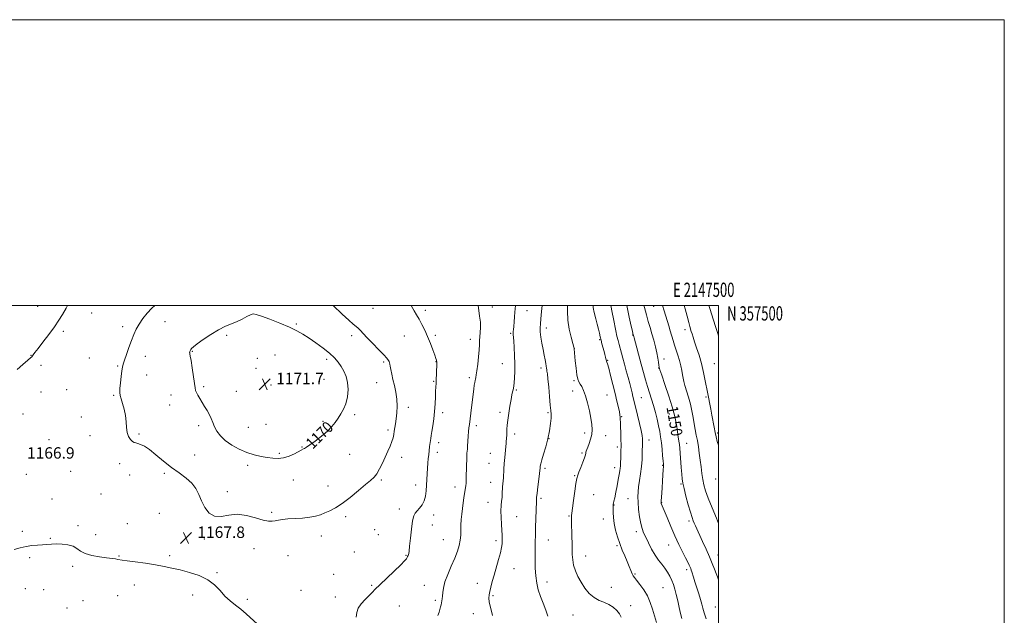
# Model space of a CAD drawing. Extents: x 2144800 to 2147700, y 354800 to 357700.
# Drawn here: x 2147011 to 2147700, y 357283 to 357700 of the extents above; entities that cross this region are included whole.
import ezdxf
from ezdxf.enums import TextEntityAlignment as Align

# ---------------------------------------------------------------- set-up
doc = ezdxf.new("R2010")
doc.units = 0
doc.header["$MEASUREMENT"] = 0
for name, color, linetype, lineweight in [('32000', 7, 'Continuous', 0), ('32001', 7, 'Continuous', 0), ('DTM SPOT ELEVATION', 2, 'Continuous', 13), ('INDEX CONTOUR', 41, 'Continuous', 13), ('INDEX CONTOUR LABEL', 244, 'Continuous', 0), ('INTERMEDIATE CONTOUR', 44, 'Continuous', 0), ('SPOT ELEVATION', 7, 'Continuous', 0)]:
    doc.layers.add(name, color=color, linetype=linetype, lineweight=lineweight)
doc.styles.add('Style-ITALICS', font='ITALICS.shx')
doc.styles.add('Style-WORKING', font='WORKING.shx')

# ---------------------------------------------------------------- blocks, each defined once
blk = doc.blocks.new('SPOT')
at = {"layer": 'SPOT ELEVATION'}
for p, q in [((-3.91, -3.91), (3.82, 3.81)), ((-1.65, 3.77), (1.72, -3.93))]:
    blk.add_line(p, q, dxfattribs=at)

msp = doc.modelspace()

# ---------------------------------------------------------------- linework, layer by layer
at = {"layer": '32000', "flags": 128}
for points in [[(2144800, 354800), (2147700, 354800), (2147700, 357700), (2144800, 357700), (2144800, 354800)], [(2145000, 355000), (2147500, 355000), (2147500, 357500), (2145000, 357500), (2145000, 355000)]]:
    msp.add_lwpolyline(points, dxfattribs=at)
at = {"layer": 'DTM SPOT ELEVATION'}
for p in [(2147023.34, 357499.32, 1165.24), (2147061.21, 357494.8, 1166.72), (2147258.15, 357498.09, 1167.04), (2147294.84, 357496.6, 1165.7), (2147341.6, 357498.87, 1163.51), (2147365.92, 357496.3, 1161.23), (2147454.68, 357499.45, 1148.92), (2147112.67, 357488.72, 1168.56), (2147041.44, 357481.85, 1166.28), (2147083.01, 357485.22, 1167.69), (2147204.54, 357486.99, 1169.76), (2147354.41, 357480.59, 1162.18), (2147379.36, 357484.23, 1159.5), (2147476.46, 357483.09, 1146.46), (2147155.8, 357479.22, 1170.25), (2147243.31, 357479, 1168.42), (2147280.18, 357478.66, 1166.68), (2147301.87, 357479.15, 1165.77), (2147326.23, 357476.41, 1164.52), (2147416.78, 357476.13, 1156.12), (2147439.79, 357479.26, 1152.09), (2147131.66, 357467.87, 1170.09), (2147398.99, 357469.93, 1157.99), (2147018.75, 357465.14, 1165.96), (2147059.51, 357463.39, 1167.2), (2147098.86, 357464.42, 1168.46), (2147177.21, 357463.04, 1171.71), (2147189.52, 357465.27, 1171.5), (2147225.8, 357462.31, 1170.44), (2147265.53, 357460.48, 1168.26), (2147302.32, 357460.79, 1166.03), (2147422.32, 357461.54, 1155.92), (2147461.81, 357462.51, 1149.45), (2147025.72, 357458.15, 1166.3), (2147079.41, 357457.8, 1167.89), (2147176.29, 357456.07, 1171.9), (2147348.63, 357459.3, 1162.82), (2147375.62, 357456.23, 1160.38), (2147458.15, 357456.38, 1150.03), (2147497.1, 357459.3, 1144.87), (2147099.65, 357451.42, 1168.6), (2147223.93, 357448.24, 1171.01), (2147260.65, 357446, 1168.92), (2147300.49, 357446.95, 1166.14), (2147325.64, 357449.58, 1164.32), (2147398.86, 357447.36, 1158.2), (2147025.66, 357439.45, 1166.68), (2147043.77, 357441.22, 1167.1), (2147139.62, 357443.31, 1170.33), (2147162.39, 357440.05, 1171.11), (2147186.76, 357444.29, 1171.76), (2147358.47, 357440.98, 1161.84), (2147397.9, 357440.19, 1158.59), (2147076.69, 357437.12, 1167.88), (2147116.69, 357437.47, 1169.07), (2147422, 357437.28, 1157), (2147446.05, 357435.44, 1153.05), (2147491.1, 357436.02, 1146.22), (2147115.77, 357430.48, 1168.95), (2147282.96, 357428.8, 1167.54), (2147306.97, 357425.11, 1165.54), (2147347.06, 357425.3, 1162.38), (2147013.24, 357423.99, 1166.69), (2147054.06, 357422.08, 1167.58), (2147223.09, 357418.88, 1170.31), (2147245.36, 357423.57, 1169.65), (2147380.74, 357424.92, 1160.16), (2147432.11, 357422.22, 1155.88), (2147465.64, 357423.99, 1150.6), (2147136.04, 357415.95, 1169.5), (2147170.9, 357414.84, 1171.16), (2147183.16, 357416.81, 1171.08), (2147268.55, 357412.86, 1168.33), (2147330.46, 357415.83, 1163.61), (2147031.38, 357406.23, 1167.28), (2147060.14, 357409.05, 1167.7), (2147094.27, 357410.11, 1168.11), (2147357.29, 357410.02, 1161.59), (2147381.23, 357406.94, 1160), (2147406.21, 357410.75, 1158.48), (2147420.92, 357408.99, 1157.27), (2147451.26, 357405.81, 1153.4), (2147499.43, 357410.76, 1145.78), (2147208.46, 357401.1, 1170.08), (2147304.16, 357404.07, 1165.53), (2147429.24, 357400.9, 1156.36), (2147477.66, 357403.65, 1149.17), (2147133.35, 357395.34, 1168.74), (2147192.67, 357396.68, 1170.26), (2147241.7, 357395.86, 1169.17), (2147278.29, 357393.77, 1167.46), (2147303.24, 357397.18, 1165.53), (2147340.22, 357396.69, 1162.79), (2147404.36, 357396.87, 1158.2), (2147046.43, 357384.08, 1167.44), (2147080.92, 357389.45, 1167.74), (2147170.36, 357388.11, 1169.53), (2147339.27, 357389.65, 1162.84), (2147378.45, 357386.06, 1159.73), (2147427.32, 357386.61, 1156.54), (2147460.78, 357388.24, 1152.11), (2147015.42, 357381.78, 1167.28), (2147087.91, 357381.3, 1167.6), (2147112.2, 357382.48, 1167.76), (2147202.44, 357377.95, 1169.23), (2147263.92, 357378.02, 1167.8), (2147399.18, 357380.94, 1158.13), (2147498.01, 357378.71, 1146.69), (2147226.53, 357373.67, 1168.69), (2147287.9, 357374.45, 1166.55), (2147315.49, 357372.93, 1164.58), (2147340.56, 357376.36, 1162.69), (2147473.82, 357375.05, 1150.15), (2147033.52, 357364.7, 1167.42), (2147067.65, 357368.04, 1167.18), (2147156.16, 357369.69, 1168.26), (2147375.65, 357365.05, 1159.74), (2147412.67, 357367.58, 1156.96), (2147436.58, 357364.95, 1154.79), (2147276.53, 357357.58, 1166.42), (2147338.69, 357362.28, 1162.62), (2147426.9, 357360.38, 1155.94), (2147460.18, 357362.17, 1151.94), (2147108.57, 357354.49, 1167.6), (2147187.26, 357355.32, 1168.21), (2147239.05, 357352.25, 1167.67), (2147300.5, 357353.43, 1165.57), (2147358.67, 357352.25, 1161.15), (2147395.37, 357352.74, 1158.11), (2147419.45, 357350.58, 1156.66), (2147479.3, 357349.32, 1150.35), (2147051.76, 357346, 1167.65), (2147086.11, 357347.46, 1167.58), (2147259.28, 357343.05, 1166.85), (2147299.59, 357346.54, 1165.38), (2147012.65, 357341.95, 1167.79), (2147032.41, 357337.16, 1167.91), (2147063.93, 357339.75, 1167.35), (2147140.1, 357336.57, 1167.85), (2147221.93, 357338.75, 1167.42), (2147261.9, 357339.56, 1166.68), (2147307.46, 357336.17, 1164.84), (2147380.87, 357335.91, 1159.21), (2147442.56, 357341.79, 1154.42), (2147174.88, 357329.95, 1167.46), (2147344.27, 357335.43, 1162.37), (2147429.02, 357331.89, 1156.21), (2147465.08, 357332.43, 1152.75), (2147017.81, 357323.46, 1168.18), (2147080.43, 357324.64, 1167.9), (2147115.79, 357325.03, 1167.7), (2147198.59, 357325.03, 1167.15), (2147244.96, 357327.58, 1166.83), (2147281.33, 357325.12, 1166.08), (2147406.94, 357324.85, 1157.32), (2147499.57, 357325.36, 1149.23), (2147047.96, 357317.46, 1168.39), (2147356.92, 357315.97, 1161.23), (2147477.68, 357315.13, 1152.39), (2147148.84, 357313.11, 1167.83), (2147230.61, 357311.97, 1166.82), (2147441.56, 357312.04, 1155.85), (2147014.89, 357301.79, 1168.94), (2147027.64, 357301.28, 1169.1), (2147091.2, 357304.36, 1168.65), (2147257.27, 357304.29, 1166.11), (2147294, 357304.22, 1164.75), (2147331.15, 357305.59, 1162.59), (2147380.02, 357306.47, 1159.3), (2147425.06, 357302.77, 1157.26), (2147461.02, 357302.66, 1155.06), (2147079.52, 357297.06, 1169.09), (2147132.02, 357297.48, 1168.56), (2147170.26, 357294.3, 1167.59), (2147207.72, 357300.79, 1166.75), (2147231.69, 357295.95, 1166.45), (2147342.24, 357297.01, 1161.82), (2147044.07, 357288.36, 1169.78), (2147055.18, 357293.58, 1169.39), (2147276.61, 357289.69, 1165.36), (2147301.79, 357293.74, 1164.3), (2147438.59, 357290.06, 1157.21), (2147497.68, 357288.96, 1150.91), (2147328.34, 357284.36, 1162.49), (2147398.17, 357283.41, 1158.86)]:
    msp.add_point(p, dxfattribs=at)
at = {"layer": 'INDEX CONTOUR'}
for points in [[(2147227.731, 357466.608, 1170), (2147223.249, 357470.212, 1170), (2147218.225, 357473.866, 1170), (2147213.376, 357477.176, 1170), (2147209.143, 357479.886, 1170), (2147204.878, 357482.274, 1170), (2147199.662, 357484.754, 1170), (2147192.98, 357487.583, 1170), (2147185.945, 357490.38, 1170), (2147180.073, 357492.607, 1170), (2147176.428, 357493.836, 1170), (2147174.265, 357494.089, 1170), (2147172.389, 357493.499, 1170), (2147169.841, 357492.227, 1170), (2147166.63, 357490.566, 1170), (2147163.005, 357488.836, 1170), (2147159.139, 357487.232, 1170), (2147154.898, 357485.443, 1170), (2147150.07, 357483.034, 1170), (2147144.633, 357479.767, 1170), (2147139.317, 357476.209, 1170), (2147135.038, 357473.128, 1170), (2147132.459, 357471.098, 1170), (2147131.215, 357469.925, 1170), (2147130.688, 357469.221, 1170), (2147130.358, 357468.665, 1170), (2147130.114, 357468.187, 1170), (2147129.944, 357467.782, 1170), (2147129.841, 357467.437, 1170), (2147129.807, 357467.104, 1170), (2147129.849, 357466.729, 1170), (2147129.983, 357466.136, 1170), (2147130.271, 357464.673, 1170), (2147130.783, 357461.568, 1170), (2147131.544, 357456.448, 1170), (2147133.119, 357445.425, 1170), (2147133.593, 357442.309, 1170), (2147133.994, 357440.58, 1170), (2147134.58, 357439.197, 1170), (2147135.551, 357437.322, 1170), (2147136.881, 357434.938, 1170), (2147138.488, 357432.234, 1170), (2147140.269, 357429.381, 1170), (2147142.042, 357426.484, 1170), (2147143.605, 357423.631, 1170), (2147144.837, 357420.872, 1170), (2147145.945, 357418.115, 1170), (2147147.214, 357415.232, 1170), (2147148.929, 357412.13, 1170), (2147151.361, 357408.875, 1170), (2147154.777, 357405.567, 1170), (2147159.307, 357402.336, 1170), (2147164.545, 357399.415, 1170), (2147169.948, 357397.065, 1170), (2147175.06, 357395.46, 1170), (2147179.779, 357394.429, 1170), (2147184.091, 357393.713, 1170), (2147188.022, 357393.148, 1170), (2147191.758, 357392.941, 1170), (2147195.527, 357393.393, 1170), (2147199.436, 357394.663, 1170), (2147203.105, 357396.337, 1170), (2147207.88, 357398.81, 1170), (2147209.546, 357399.608, 1170), (2147210.233, 357399.987, 1170), (2147211.492, 357400.806, 1170), (2147213.863, 357402.45, 1170), (2147217.637, 357405.148, 1170), (2147222.092, 357408.52, 1170), (2147226.256, 357412.034, 1170), (2147229.395, 357415.27, 1170), (2147231.724, 357418.259, 1170), (2147233.699, 357421.145, 1170), (2147235.665, 357424.099, 1170), (2147237.532, 357427.391, 1170), (2147239.101, 357431.319, 1170), (2147240.187, 357436.038, 1170), (2147240.661, 357441.127, 1170), (2147240.406, 357446.023, 1170), (2147239.367, 357450.286, 1170), (2147237.746, 357453.967, 1170), (2147235.807, 357457.243, 1170), (2147233.703, 357460.296, 1170), (2147231.145, 357463.343, 1170), (2147227.731, 357466.608, 1170)], [(2147380.572, 357282.523, 1160), (2147379.173, 357286.899, 1160), (2147377.224, 357291.662, 1160), (2147375.276, 357296.486, 1160), (2147373.775, 357301.143, 1160), (2147372.74, 357305.813, 1160), (2147372.086, 357310.777, 1160), (2147371.73, 357316.171, 1160), (2147371.584, 357321.559, 1160), (2147371.563, 357326.359, 1160), (2147371.592, 357330.146, 1160), (2147371.645, 357333.121, 1160), (2147371.821, 357340.96, 1160), (2147371.926, 357344.789, 1160), (2147372.514, 357363.078, 1160), (2147372.659, 357365.603, 1160), (2147372.957, 357368.675, 1160), (2147373.473, 357373.091, 1160), (2147374.597, 357382.187, 1160), (2147374.896, 357384.701, 1160), (2147375.029, 357385.959, 1160), (2147375.094, 357386.7, 1160), (2147375.206, 357387.612, 1160), (2147375.543, 357389.198, 1160), (2147376.299, 357391.911, 1160), (2147377.577, 357396.037, 1160), (2147379.12, 357401.189, 1160), (2147380.577, 357406.811, 1160), (2147381.666, 357412.361, 1160), (2147382.367, 357417.344, 1160), (2147382.73, 357421.283, 1160), (2147382.802, 357424.006, 1160), (2147382.626, 357426.581, 1160), (2147382.245, 357430.383, 1160), (2147381.713, 357436.266, 1160), (2147381.126, 357442.977, 1160), (2147380.593, 357448.743, 1160), (2147380.198, 357452.247, 1160), (2147379.923, 357454.005, 1160), (2147379.728, 357454.995, 1160), (2147379.565, 357456.056, 1160), (2147379.362, 357457.484, 1160), (2147379.041, 357459.44, 1160), (2147378.546, 357462.051, 1160), (2147377.903, 357465.317, 1160), (2147377.163, 357469.207, 1160), (2147376.391, 357473.592, 1160), (2147375.709, 357477.961, 1160), (2147375.255, 357481.707, 1160), (2147375.131, 357484.502, 1160), (2147375.288, 357487.127, 1160), (2147375.64, 357490.64, 1160), (2147376.1, 357495.712, 1160), (2147376.451, 357500, 1160)], [(2147500, 357307.939, 1150), (2147499.941, 357308.127, 1150), (2147499.247, 357310.254, 1150), (2147498.419, 357312.534, 1150), (2147497.228, 357315.549, 1150), (2147495.624, 357319.406, 1150), (2147493.602, 357324.092, 1150), (2147491.216, 357329.473, 1150), (2147488.762, 357334.928, 1150), (2147483.827, 357345.808, 1150), (2147482.977, 357347.711, 1150), (2147482.249, 357349.437, 1150), (2147481.438, 357351.705, 1150), (2147480.335, 357355.301, 1150), (2147478.828, 357360.646, 1150), (2147477.199, 357366.702, 1150), (2147475.829, 357372.065, 1150), (2147474.993, 357375.78, 1150), (2147474.545, 357378.678, 1150), (2147474.232, 357382.036, 1150), (2147473.858, 357386.731, 1150), (2147473.078, 357396.783, 1150), (2147472.802, 357400.186, 1150), (2147472.557, 357402.716, 1150), (2147472.25, 357405.175, 1150), (2147471.814, 357408.187, 1150), (2147471.286, 357411.643, 1150), (2147470.723, 357415.256, 1150), (2147470.12, 357418.916, 1150), (2147469.195, 357423.244, 1150), (2147467.601, 357429.038, 1150), (2147465.168, 357436.653, 1150), (2147462.451, 357444.665, 1150), (2147460.184, 357451.202, 1150), (2147458.905, 357454.947, 1150), (2147458.377, 357456.788, 1150), (2147458.165, 357458.168, 1150), (2147457.899, 357460.267, 1150), (2147457.455, 357463.219, 1150), (2147456.772, 357466.896, 1150), (2147455.816, 357471.142, 1150), (2147454.661, 357475.683, 1150), (2147453.407, 357480.216, 1150), (2147452.134, 357484.541, 1150), (2147450.837, 357488.863, 1150), (2147449.487, 357493.488, 1150), (2147448.09, 357498.551, 1150), (2147447.706, 357500, 1150)]]:
    msp.add_polyline3d(points, dxfattribs=at)
at = {"layer": 'INTERMEDIATE CONTOUR'}
for points in [[(2147044.296, 357500, 1166), (2147043.295, 357498.172, 1166), (2147040.81, 357493.81, 1166), (2147038.226, 357489.64, 1166), (2147035.107, 357485.074, 1166), (2147031.221, 357479.775, 1166), (2147027.166, 357474.426, 1166), (2147023.747, 357469.964, 1166), (2147021.564, 357467.083, 1166), (2147020.4, 357465.503, 1166), (2147019.833, 357464.702, 1166), (2147019.407, 357464.154, 1166), (2147018.526, 357463.32, 1166), (2147016.56, 357461.66, 1166), (2147013.144, 357458.837, 1166), (2147008.975, 357455.346, 1166)], [(2147105.525, 357500, 1168), (2147103.383, 357498.242, 1168), (2147099.981, 357494.686, 1168), (2147096.969, 357490.825, 1168), (2147094.44, 357486.984, 1168), (2147092.425, 357483.363, 1168), (2147090.718, 357479.67, 1168), (2147089.051, 357475.488, 1168), (2147087.249, 357470.617, 1168), (2147085.504, 357465.716, 1168), (2147084.098, 357461.661, 1168), (2147083.226, 357458.995, 1168), (2147082.717, 357456.92, 1168), (2147082.311, 357454.305, 1168), (2147081.816, 357450.387, 1168), (2147081.312, 357445.88, 1168), (2147080.948, 357441.867, 1168), (2147080.856, 357439.098, 1168), (2147081.112, 357437.001, 1168), (2147081.778, 357434.672, 1168), (2147082.844, 357431.422, 1168), (2147084.018, 357427.421, 1168), (2147084.939, 357423.052, 1168), (2147085.376, 357418.68, 1168), (2147085.622, 357414.59, 1168), (2147086.103, 357411.05, 1168), (2147087.12, 357408.271, 1168), (2147088.48, 357406.251, 1168), (2147089.869, 357404.932, 1168), (2147091.066, 357404.215, 1168), (2147092.234, 357403.837, 1168), (2147093.633, 357403.496, 1168), (2147095.516, 357402.872, 1168), (2147098.114, 357401.577, 1168), (2147101.65, 357399.205, 1168), (2147106.237, 357395.543, 1168), (2147111.543, 357391.134, 1168), (2147117.121, 357386.714, 1168), (2147122.537, 357382.834, 1168), (2147127.401, 357379.312, 1168), (2147131.333, 357375.782, 1168), (2147134.116, 357371.948, 1168), (2147136.189, 357367.777, 1168), (2147138.154, 357363.306, 1168), (2147140.534, 357358.722, 1168), (2147143.529, 357354.818, 1168), (2147147.26, 357352.537, 1168), (2147151.812, 357352.421, 1168), (2147157.13, 357353.399, 1168), (2147163.124, 357354, 1168), (2147169.59, 357353.159, 1168), (2147175.861, 357351.443, 1168), (2147181.154, 357349.827, 1168), (2147184.923, 357349.064, 1168), (2147187.565, 357349.036, 1168), (2147189.715, 357349.401, 1168), (2147191.966, 357349.868, 1168), (2147194.764, 357350.327, 1168), (2147198.516, 357350.715, 1168), (2147208.821, 357351.32, 1168), (2147213.874, 357351.81, 1168), (2147217.946, 357352.595, 1168), (2147221.311, 357353.641, 1168), (2147224.468, 357354.88, 1168), (2147227.875, 357356.329, 1168), (2147231.831, 357358.353, 1168), (2147236.591, 357361.41, 1168), (2147242.216, 357365.707, 1168), (2147247.979, 357370.466, 1168), (2147252.958, 357374.662, 1168), (2147256.484, 357377.594, 1168), (2147258.906, 357379.847, 1168), (2147260.826, 357382.328, 1168), (2147262.737, 357385.715, 1168), (2147264.694, 357389.762, 1168), (2147266.644, 357393.994, 1168), (2147268.514, 357398, 1168), (2147270.157, 357401.627, 1168), (2147271.41, 357404.788, 1168), (2147272.173, 357407.45, 1168), (2147272.614, 357409.798, 1168), (2147272.967, 357412.072, 1168), (2147273.927, 357417.324, 1168), (2147274.425, 357420.739, 1168), (2147274.816, 357424.882, 1168), (2147274.97, 357429.548, 1168), (2147274.748, 357434.449, 1168), (2147274.071, 357439.315, 1168), (2147273.112, 357443.968, 1168), (2147272.106, 357448.252, 1168), (2147271.251, 357452.017, 1168), (2147270.596, 357455.132, 1168), (2147270.152, 357457.473, 1168), (2147269.906, 357458.994, 1168), (2147269.738, 357459.963, 1168), (2147269.506, 357460.726, 1168), (2147269.015, 357461.641, 1168), (2147267.871, 357463.111, 1168), (2147265.632, 357465.553, 1168), (2147262.083, 357469.178, 1168), (2147257.928, 357473.374, 1168), (2147254.101, 357477.326, 1168), (2147251.311, 357480.386, 1168), (2147249.37, 357482.594, 1168), (2147247.869, 357484.158, 1168), (2147246.368, 357485.384, 1168), (2147244.323, 357486.96, 1168), (2147241.16, 357489.67, 1168), (2147236.606, 357493.948, 1168), (2147230.369, 357500, 1168)], [(2147246.434, 357281.834, 1166), (2147246.811, 357285.09, 1166), (2147247.858, 357288.171, 1166), (2147249.971, 357291.341, 1166), (2147252.684, 357294.414, 1166), (2147257.442, 357299.256, 1166), (2147259.692, 357301.513, 1166), (2147262.949, 357304.652, 1166), (2147273.053, 357314.123, 1166), (2147277.57, 357318.457, 1166), (2147280.274, 357321.264, 1166), (2147281.526, 357322.834, 1166), (2147282.032, 357323.745, 1166), (2147282.379, 357324.483, 1166), (2147282.68, 357325.16, 1166), (2147282.929, 357325.794, 1166), (2147283.136, 357326.547, 1166), (2147283.38, 357328.164, 1166), (2147283.754, 357331.538, 1166), (2147284.326, 357337.119, 1166), (2147285.052, 357343.608, 1166), (2147285.86, 357349.264, 1166), (2147286.717, 357352.81, 1166), (2147287.732, 357354.817, 1166), (2147289.052, 357356.315, 1166), (2147290.737, 357358.163, 1166), (2147292.503, 357360.517, 1166), (2147293.977, 357363.361, 1166), (2147294.887, 357366.662, 1166), (2147295.352, 357370.326, 1166), (2147295.592, 357374.244, 1166), (2147295.792, 357378.298, 1166), (2147296.003, 357382.338, 1166), (2147296.242, 357386.2, 1166), (2147296.522, 357389.743, 1166), (2147296.821, 357392.898, 1166), (2147297.115, 357395.611, 1166), (2147297.798, 357401.357, 1166), (2147298.107, 357404.226, 1166), (2147298.299, 357405.599, 1166), (2147298.565, 357407.07, 1166), (2147298.928, 357409.002, 1166), (2147299.407, 357411.819, 1166), (2147300.001, 357415.803, 1166), (2147300.623, 357420.652, 1166), (2147301.166, 357425.924, 1166), (2147301.548, 357431.181, 1166), (2147301.8, 357436.031, 1166), (2147301.98, 357440.088, 1166), (2147302.277, 357445.723, 1166), (2147302.405, 357448.509, 1166), (2147302.519, 357451.955, 1166), (2147302.736, 357460.132, 1166), (2147302.742, 357460.916, 1166), (2147302.696, 357461.317, 1166), (2147302.557, 357461.856, 1166), (2147302.176, 357463.02, 1166), (2147301.376, 357465.293, 1166), (2147300.043, 357468.963, 1166), (2147298.307, 357473.543, 1166), (2147296.362, 357478.354, 1166), (2147294.374, 357482.826, 1166), (2147292.406, 357486.829, 1166), (2147290.497, 357490.342, 1166), (2147288.669, 357493.411, 1166), (2147286.878, 357496.35, 1166), (2147285.065, 357499.541, 1166), (2147284.826, 357500, 1166)], [(2147303.559, 357283.037, 1164), (2147304.402, 357285.423, 1164), (2147305.019, 357287.399, 1164), (2147305.487, 357289.12, 1164), (2147305.853, 357290.655, 1164), (2147306.156, 357292.052, 1164), (2147306.425, 357293.389, 1164), (2147306.65, 357294.862, 1164), (2147306.809, 357296.693, 1164), (2147306.946, 357299.106, 1164), (2147307.375, 357302.321, 1164), (2147308.474, 357306.559, 1164), (2147310.465, 357311.879, 1164), (2147312.945, 357317.697, 1164), (2147315.349, 357323.271, 1164), (2147317.219, 357328.03, 1164), (2147318.502, 357332.091, 1164), (2147319.249, 357335.746, 1164), (2147319.542, 357339.256, 1164), (2147319.652, 357346.376, 1164), (2147319.904, 357350.174, 1164), (2147320.322, 357354.1, 1164), (2147320.822, 357358.065, 1164), (2147321.33, 357361.951, 1164), (2147321.81, 357365.529, 1164), (2147322.238, 357368.539, 1164), (2147322.874, 357372.551, 1164), (2147323.084, 357374.035, 1164), (2147323.232, 357375.566, 1164), (2147323.339, 357377.486, 1164), (2147323.431, 357380.149, 1164), (2147323.779, 357393.715, 1164), (2147323.849, 357395.458, 1164), (2147323.931, 357396.745, 1164), (2147324.182, 357399.445, 1164), (2147324.365, 357401.691, 1164), (2147324.835, 357408.553, 1164), (2147325.08, 357411.903, 1164), (2147325.314, 357414.483, 1164), (2147325.588, 357416.839, 1164), (2147327.086, 357428.621, 1164), (2147328.683, 357441.396, 1164), (2147329.064, 357444.19, 1164), (2147329.375, 357446.131, 1164), (2147329.636, 357447.468, 1164), (2147329.87, 357448.518, 1164), (2147330.109, 357449.646, 1164), (2147330.414, 357451.401, 1164), (2147330.856, 357454.377, 1164), (2147331.463, 357458.886, 1164), (2147332.093, 357464.11, 1164), (2147332.561, 357468.95, 1164), (2147332.745, 357472.598, 1164), (2147332.78, 357475.423, 1164), (2147332.866, 357478.084, 1164), (2147333.121, 357481.121, 1164), (2147333.352, 357484.589, 1164), (2147333.283, 357488.421, 1164), (2147332.761, 357492.499, 1164), (2147332.109, 357496.491, 1164), (2147331.772, 357500, 1164)], [(2147341.868, 357283.004, 1162), (2147341.192, 357286.23, 1162), (2147340.231, 357289.563, 1162), (2147339.441, 357292.621, 1162), (2147339.173, 357295.154, 1162), (2147339.378, 357297.458, 1162), (2147339.904, 357299.961, 1162), (2147340.638, 357303.037, 1162), (2147341.611, 357306.828, 1162), (2147342.89, 357311.417, 1162), (2147346.091, 357322.198, 1162), (2147347.398, 357327.006, 1162), (2147348.145, 357330.605, 1162), (2147348.454, 357333.219, 1162), (2147348.539, 357335.265, 1162), (2147348.568, 357337.179, 1162), (2147348.53, 357339.457, 1162), (2147348.37, 357342.61, 1162), (2147348.07, 357346.925, 1162), (2147347.766, 357351.793, 1162), (2147347.63, 357356.381, 1162), (2147347.779, 357360.062, 1162), (2147348.102, 357363.025, 1162), (2147348.43, 357365.666, 1162), (2147348.636, 357368.289, 1162), (2147348.856, 357373.173, 1162), (2147349.001, 357375.221, 1162), (2147349.179, 357377.22, 1162), (2147349.365, 357379.48, 1162), (2147349.751, 357385.586, 1162), (2147350.03, 357389.447, 1162), (2147350.405, 357393.716, 1162), (2147351.138, 357401.25, 1162), (2147351.336, 357403.451, 1162), (2147351.438, 357404.857, 1162), (2147351.705, 357409.361, 1162), (2147351.803, 357411.369, 1162), (2147351.896, 357413.572, 1162), (2147352.08, 357416.281, 1162), (2147352.476, 357419.889, 1162), (2147353.152, 357424.571, 1162), (2147353.98, 357429.627, 1162), (2147354.782, 357434.137, 1162), (2147355.414, 357437.4, 1162), (2147355.883, 357439.583, 1162), (2147356.227, 357441.074, 1162), (2147356.487, 357442.284, 1162), (2147356.704, 357443.728, 1162), (2147356.918, 357445.948, 1162), (2147357.146, 357449.357, 1162), (2147357.324, 357453.852, 1162), (2147357.366, 357459.2, 1162), (2147357.216, 357465.067, 1162), (2147356.944, 357470.71, 1162), (2147356.652, 357475.286, 1162), (2147356.286, 357479.837, 1162), (2147356.244, 357480.843, 1162), (2147356.305, 357481.815, 1162), (2147356.459, 357483.193, 1162), (2147356.693, 357485.378, 1162), (2147356.986, 357488.569, 1162), (2147357.281, 357492.154, 1162), (2147357.513, 357495.32, 1162), (2147357.644, 357497.573, 1162), (2147357.766, 357500, 1162)], [(2147431.79, 357282.015, 1158), (2147430.657, 357284.174, 1158), (2147428.765, 357286.548, 1158), (2147426.202, 357288.914, 1158), (2147423.158, 357290.913, 1158), (2147419.817, 357292.352, 1158), (2147416.334, 357293.711, 1158), (2147412.859, 357295.637, 1158), (2147409.534, 357298.596, 1158), (2147406.468, 357302.337, 1158), (2147403.765, 357306.427, 1158), (2147401.516, 357310.5, 1158), (2147399.77, 357314.454, 1158), (2147398.568, 357318.255, 1158), (2147397.906, 357321.945, 1158), (2147397.615, 357325.869, 1158), (2147397.486, 357330.452, 1158), (2147397.211, 357341.436, 1158), (2147397.114, 357346.139, 1158), (2147397.09, 357349.278, 1158), (2147397.144, 357353.145, 1158), (2147397.269, 357354.79, 1158), (2147397.662, 357358.112, 1158), (2147398.414, 357363.618, 1158), (2147399.344, 357370.017, 1158), (2147400.204, 357375.564, 1158), (2147400.835, 357379.028, 1158), (2147401.435, 357381.217, 1158), (2147402.288, 357383.451, 1158), (2147403.567, 357386.676, 1158), (2147404.992, 357390.346, 1158), (2147406.175, 357393.541, 1158), (2147406.829, 357395.575, 1158), (2147407.095, 357396.697, 1158), (2147407.217, 357397.39, 1158), (2147407.416, 357398.107, 1158), (2147407.803, 357399.172, 1158), (2147408.466, 357400.878, 1158), (2147409.427, 357403.409, 1158), (2147410.452, 357406.516, 1158), (2147411.239, 357409.84, 1158), (2147411.545, 357413.154, 1158), (2147411.353, 357416.762, 1158), (2147410.702, 357421.097, 1158), (2147409.651, 357426.374, 1158), (2147408.333, 357431.938, 1158), (2147406.903, 357436.913, 1158), (2147405.5, 357440.626, 1158), (2147404.209, 357443.229, 1158), (2147403.105, 357445.072, 1158), (2147402.231, 357446.582, 1158), (2147401.525, 357448.462, 1158), (2147400.895, 357451.492, 1158), (2147400.278, 357456.091, 1158), (2147399.719, 357461.262, 1158), (2147398.902, 357469.728, 1158), (2147398.851, 357470.005, 1158), (2147398.602, 357470.967, 1158), (2147397.95, 357473.393, 1158), (2147396.804, 357477.791, 1158), (2147395.51, 357483.571, 1158), (2147394.529, 357489.87, 1158), (2147394.174, 357495.968, 1158), (2147394.172, 357500, 1158)], [(2147456.561, 357278.16, 1156), (2147453.81, 357287.531, 1156), (2147452.225, 357292.238, 1156), (2147450.204, 357296.82, 1156), (2147447.64, 357301.14, 1156), (2147444.944, 357304.904, 1156), (2147442.658, 357307.778, 1156), (2147441.166, 357309.599, 1156), (2147440.233, 357310.893, 1156), (2147439.464, 357312.357, 1156), (2147438.533, 357314.547, 1156), (2147437.368, 357317.445, 1156), (2147435.959, 357320.891, 1156), (2147434.323, 357324.743, 1156), (2147432.571, 357328.935, 1156), (2147430.838, 357333.418, 1156), (2147429.254, 357338.119, 1156), (2147427.933, 357342.858, 1156), (2147426.987, 357347.429, 1156), (2147426.48, 357351.618, 1156), (2147426.288, 357355.175, 1156), (2147426.188, 357360.374, 1156), (2147426.245, 357360.963, 1156), (2147426.425, 357361.675, 1156), (2147426.772, 357363.003, 1156), (2147427.335, 357365.457, 1156), (2147428.124, 357369.309, 1156), (2147429.014, 357373.88, 1156), (2147429.842, 357378.253, 1156), (2147430.478, 357381.701, 1156), (2147430.921, 357384.266, 1156), (2147431.202, 357386.179, 1156), (2147431.356, 357387.709, 1156), (2147431.439, 357389.273, 1156), (2147431.613, 357394.216, 1156), (2147431.711, 357397.876, 1156), (2147431.75, 357402.132, 1156), (2147431.695, 357406.747, 1156), (2147431.575, 357411.229, 1156), (2147431.439, 357415.023, 1156), (2147431.324, 357417.724, 1156), (2147431.166, 357420.839, 1156), (2147431.094, 357421.989, 1156), (2147430.927, 357423.411, 1156), (2147430.557, 357425.538, 1156), (2147429.89, 357428.727, 1156), (2147428.91, 357433.042, 1156), (2147427.613, 357438.472, 1156), (2147426.048, 357444.815, 1156), (2147424.456, 357451.093, 1156), (2147423.128, 357456.138, 1156), (2147422.281, 357459.105, 1156), (2147421.83, 357460.452, 1156), (2147421.617, 357460.963, 1156), (2147421.499, 357461.322, 1156), (2147421.212, 357462.646, 1156), (2147420.911, 357463.954, 1156), (2147420.469, 357465.732, 1156), (2147419.883, 357467.932, 1156), (2147418.415, 357473.155, 1156), (2147417.729, 357475.75, 1156), (2147417.175, 357478.131, 1156), (2147416.648, 357480.571, 1156), (2147415.995, 357483.447, 1156), (2147415.125, 357486.961, 1156), (2147414.172, 357490.636, 1156), (2147412.742, 357496.042, 1156), (2147412.395, 357497.484, 1156), (2147412.225, 357498.511, 1156), (2147412.168, 357499.437, 1156), (2147412.155, 357500, 1156)], [(2147474.217, 357281.028, 1154), (2147473.308, 357284.522, 1154), (2147472.358, 357288.817, 1154), (2147471.389, 357293.474, 1154), (2147470.423, 357297.888, 1154), (2147469.467, 357301.602, 1154), (2147468.453, 357304.76, 1154), (2147467.301, 357307.654, 1154), (2147465.936, 357310.522, 1154), (2147464.329, 357313.378, 1154), (2147462.46, 357316.184, 1154), (2147460.328, 357318.955, 1154), (2147458.005, 357321.936, 1154), (2147455.582, 357325.432, 1154), (2147453.163, 357329.588, 1154), (2147450.912, 357333.94, 1154), (2147449.006, 357337.866, 1154), (2147447.564, 357340.987, 1154), (2147446.479, 357343.897, 1154), (2147445.587, 357347.43, 1154), (2147444.768, 357352.133, 1154), (2147444.08, 357357.39, 1154), (2147443.624, 357362.296, 1154), (2147443.481, 357366.217, 1154), (2147443.644, 357369.6, 1154), (2147444.08, 357373.164, 1154), (2147444.736, 357377.451, 1154), (2147445.459, 357382.296, 1154), (2147446.07, 357387.356, 1154), (2147446.436, 357392.281, 1154), (2147446.606, 357396.68, 1154), (2147446.745, 357403.963, 1154), (2147446.75, 357405.197, 1154), (2147446.695, 357406.683, 1154), (2147446.431, 357408.942, 1154), (2147445.779, 357412.49, 1154), (2147444.649, 357417.556, 1154), (2147443.296, 357423.222, 1154), (2147441.201, 357431.842, 1154), (2147440.105, 357436.435, 1154), (2147439.515, 357438.825, 1154), (2147438.774, 357441.742, 1154), (2147437.841, 357445.343, 1154), (2147436.7, 357449.681, 1154), (2147435.448, 357454.388, 1154), (2147434.212, 357458.989, 1154), (2147433.093, 357463.102, 1154), (2147432.096, 357466.711, 1154), (2147430.383, 357472.748, 1154), (2147429.619, 357475.566, 1154), (2147428.88, 357478.655, 1154), (2147428.137, 357482.254, 1154), (2147426.517, 357490.621, 1154), (2147425.598, 357495.097, 1154), (2147424.579, 357500, 1154)], [(2147491.289, 357280.827, 1152), (2147489.918, 357285.029, 1152), (2147488.97, 357288.287, 1152), (2147488.233, 357291.092, 1152), (2147487.377, 357294.225, 1152), (2147486.172, 357298.219, 1152), (2147483.503, 357306.665, 1152), (2147482.525, 357309.83, 1152), (2147481.331, 357313.769, 1152), (2147480.943, 357314.934, 1152), (2147480.569, 357315.901, 1152), (2147480.113, 357316.956, 1152), (2147479.467, 357318.384, 1152), (2147478.477, 357320.461, 1152), (2147476.977, 357323.461, 1152), (2147474.865, 357327.584, 1152), (2147472.283, 357332.734, 1152), (2147469.438, 357338.744, 1152), (2147466.555, 357345.308, 1152), (2147463.938, 357351.571, 1152), (2147459.873, 357361.484, 1152), (2147459.77, 357361.857, 1152), (2147459.75, 357362.462, 1152), (2147459.813, 357363.66, 1152), (2147459.96, 357365.743, 1152), (2147460.46, 357372.535, 1152), (2147460.778, 357377.001, 1152), (2147461.081, 357381.435, 1152), (2147461.308, 357385.031, 1152), (2147461.41, 357387.3, 1152), (2147461.373, 357389.025, 1152), (2147461.193, 357391.31, 1152), (2147460.875, 357394.942, 1152), (2147460.454, 357399.442, 1152), (2147459.975, 357404.016, 1152), (2147459.46, 357408.08, 1152), (2147458.844, 357411.88, 1152), (2147458.041, 357415.871, 1152), (2147456.993, 357420.377, 1152), (2147455.756, 357425.188, 1152), (2147454.415, 357429.959, 1152), (2147453.041, 357434.445, 1152), (2147451.657, 357438.795, 1152), (2147450.273, 357443.253, 1152), (2147448.889, 357448.036, 1152), (2147447.457, 357453.233, 1152), (2147445.919, 357458.901, 1152), (2147440.847, 357477.43, 1152), (2147440.586, 357478.434, 1152), (2147440.059, 357480.456, 1152), (2147439.699, 357482.017, 1152), (2147438.89, 357485.623, 1152), (2147437.523, 357491.776, 1152), (2147435.719, 357500, 1152)], [(2147500, 357347.454, 1148), (2147498.456, 357351.141, 1148), (2147495.486, 357358.374, 1148), (2147492.8, 357365.175, 1148), (2147490.939, 357370.375, 1148), (2147489.77, 357374.436, 1148), (2147488.997, 357378.229, 1148), (2147488.361, 357382.443, 1148), (2147487.772, 357387.047, 1148), (2147487.178, 357391.827, 1148), (2147486.54, 357396.583, 1148), (2147485.861, 357401.172, 1148), (2147485.158, 357405.465, 1148), (2147484.441, 357409.402, 1148), (2147483.715, 357413.213, 1148), (2147482.981, 357417.198, 1148), (2147482.225, 357421.578, 1148), (2147481.36, 357426.264, 1148), (2147480.285, 357431.091, 1148), (2147478.959, 357435.862, 1148), (2147476.423, 357443.98, 1148), (2147475.662, 357446.803, 1148), (2147475.174, 357449.151, 1148), (2147474.754, 357451.583, 1148), (2147474.226, 357454.53, 1148), (2147473.53, 357457.91, 1148), (2147472.634, 357461.514, 1148), (2147471.533, 357465.156, 1148), (2147469.178, 357472.25, 1148), (2147468.157, 357475.614, 1148), (2147466.243, 357482.332, 1148), (2147465.177, 357485.88, 1148), (2147461.916, 357496.367, 1148), (2147460.83, 357500, 1148)], [(2147500, 357402.336, 1146), (2147499.108, 357404.934, 1146), (2147498.339, 357408.088, 1146), (2147497.737, 357411.266, 1146), (2147497.019, 357414.946, 1146), (2147495.327, 357423.306, 1146), (2147494.499, 357427.508, 1146), (2147492.213, 357439.294, 1146), (2147490.693, 357447.36, 1146), (2147489.491, 357453.229, 1146), (2147488.014, 357459.398, 1146), (2147486.32, 357465.197, 1146), (2147484.62, 357470.323, 1146), (2147483.159, 357474.564, 1146), (2147482.119, 357477.785, 1146), (2147481.424, 357480.158, 1146), (2147480.932, 357481.929, 1146), (2147479.974, 357485.255, 1146), (2147479.199, 357488.127, 1146), (2147478.07, 357492.463, 1146), (2147476.688, 357497.602, 1146), (2147475.978, 357500, 1146)], [(2147500, 357478.622, 1144), (2147499.489, 357480.36, 1144), (2147497.949, 357485.305, 1144), (2147495.068, 357494.228, 1144), (2147494.114, 357497.305, 1144), (2147493.236, 357500, 1144)], [(2147177.266, 357276.995, 1168), (2147169.274, 357284.289, 1168), (2147165.623, 357287.423, 1168), (2147161.886, 357290.342, 1168), (2147158.138, 357293.313, 1168), (2147154.529, 357296.642, 1168), (2147151.079, 357300.5, 1168), (2147147.291, 357304.509, 1168), (2147142.54, 357308.157, 1168), (2147136.455, 357311.047, 1168), (2147129.683, 357313.246, 1168), (2147123.126, 357314.942, 1168), (2147117.393, 357316.308, 1168), (2147111.934, 357317.475, 1168), (2147105.903, 357318.561, 1168), (2147098.829, 357319.646, 1168), (2147091.724, 357320.643, 1168), (2147085.974, 357321.428, 1168), (2147082.548, 357321.917, 1168), (2147079.514, 357322.4, 1168), (2147077.839, 357322.641, 1168), (2147071.586, 357323.473, 1168), (2147066.626, 357324.169, 1168), (2147061.269, 357325.148, 1168), (2147056.594, 357326.492, 1168), (2147053.338, 357328.21, 1168), (2147050.863, 357330.016, 1168), (2147048.188, 357331.548, 1168), (2147044.6, 357332.529, 1168), (2147040.477, 357333.019, 1168), (2147036.468, 357333.16, 1168), (2147033.043, 357333.086, 1168), (2147029.966, 357332.886, 1168), (2147026.821, 357332.639, 1168), (2147023.286, 357332.385, 1168), (2147019.399, 357332.022, 1168), (2147015.29, 357331.409, 1168), (2147011.098, 357330.451, 1168), (2147007.004, 357329.227, 1168)]]:
    msp.add_polyline3d(points, dxfattribs=at)

# ---------------------------------------------------------------- block references
at = {"layer": 'SPOT ELEVATION'}
for p in [(2147182.359, 357444.965, 1171.687), (2147127.201, 357337.389, 1167.759)]:
    msp.add_blockref('SPOT', p, dxfattribs=at)

# ---------------------------------------------------------------- texts
at = {"layer": '32001', "style": 'Style-WORKING', "width": 0.67}
msp.add_text('E 2147500', height=10, dxfattribs=at).set_placement((2147489.671, 357506), align=Align.CENTER)
msp.add_text('N 357500', height=10, dxfattribs=at).set_placement((2147506, 357499.5), align=Align.TOP_LEFT)
at = {"layer": 'INDEX CONTOUR LABEL', "style": 'Style-ITALICS', "width": 0.875}
for s, rotation, p in [('1150', 280.000001, (2147463.48, 357428.913, 1150)), ('1170', 44.7, (2147215.934, 357399.092, 1170))]:
    msp.add_text(s, height=8, rotation=rotation, dxfattribs=at).set_placement(p)
at = {"layer": 'SPOT ELEVATION', "style": 'Style-ITALICS'}
for s, p in [('1171.7', (2147190.359, 357444.965, 1171.687)), ('1166.9', (2147015.97, 357392.86, 1166.9)), ('1167.8', (2147135.201, 357337.389, 1167.759))]:
    msp.add_text(s, height=8, dxfattribs=at).set_placement(p)

doc.saveas('drawing.dxf')
